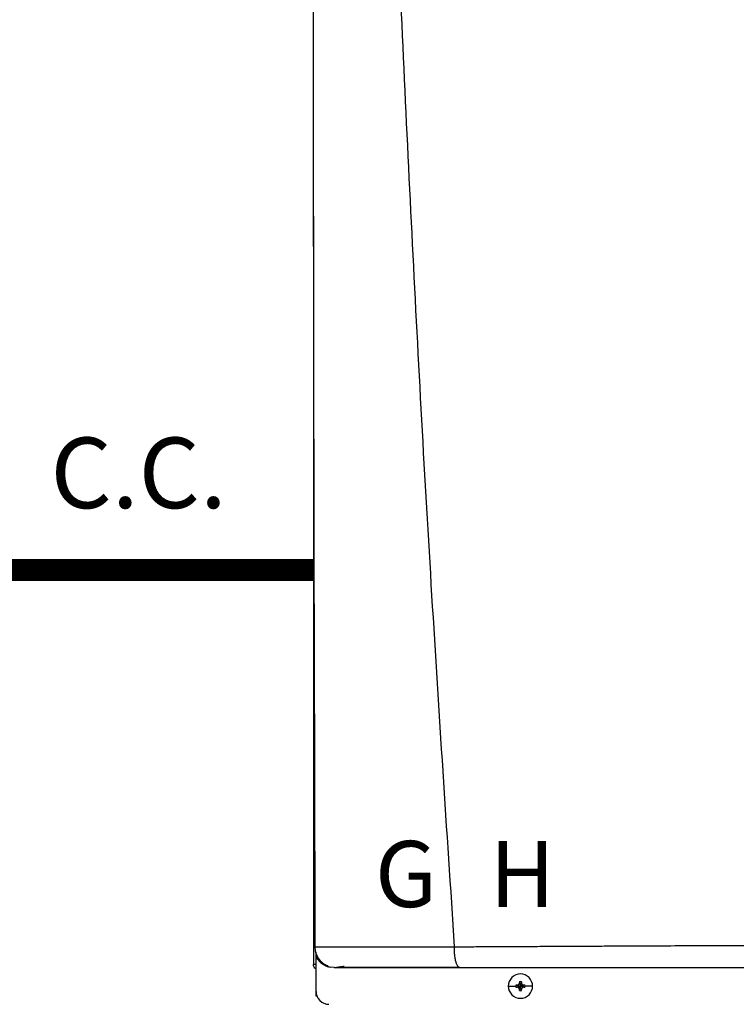
# Model space of a CAD drawing. Units: inches. Extents: x 1.4 to 14.6, y 2 to 8.2.
# Drawn here: x 8.9 to 9.7, y 6 to 7.1 of the extents above; entities that cross this region are included whole.
import ezdxf

# ---------------------------------------------------------------- set-up
doc = ezdxf.new("R2010")
doc.units = ezdxf.units.IN
doc.header["$MEASUREMENT"] = 0
doc.linetypes.add('ACAD_ISO02W100', pattern=[15, 12, -3])
doc.styles.add('ROMANS', font='romans.shx')

# ---------------------------------------------------------------- blocks, each defined once
blk = doc.blocks.new('NPE-A')
at = {"color": 7, "linetype": 'Continuous', "lineweight": 25}
for p, q in [((-0.5171, 0.22666), (-0.5171, -0.45294)), ((-0.51584, -0.437), (-0.5157, -0.43701)), ((-0.51475, -0.44261), (-0.51475, -0.44162)), ((-0.51475, -0.44617), (-0.51475, -0.44291)), ((-0.51475, -0.47739), (-0.51475, -0.44617)), ((-0.5171, -0.45294), (-0.51665, -0.45294)), ((-0.5148, -0.45294), (-0.51665, -0.45294)), ((-0.5082, -0.45294), (-0.50638, -0.45294)), ((-0.49835, -0.45576), (-0.50184, -0.45531)), ((-0.34011, -0.47269), (-0.33323, -0.47269)), ((-0.33314, -0.47182), (-0.32907, -0.47269)), ((-0.33314, -0.47355), (-0.32907, -0.47269)), ((-0.33217, -0.47178), (-0.32907, -0.47269)), ((-0.33217, -0.47359), (-0.32907, -0.47269)), ((-0.32998, -0.46959), (-0.32907, -0.47269)), ((-0.32998, -0.47579), (-0.32907, -0.47269)), ((-0.32993, -0.46861), (-0.32907, -0.47269)), ((-0.32993, -0.47676), (-0.32907, -0.47269)), ((-0.3282, -0.46861), (-0.32907, -0.47269)), ((-0.32816, -0.46959), (-0.32907, -0.47269)), ((-0.32597, -0.47178), (-0.32907, -0.47269)), ((-0.32499, -0.47182), (-0.32907, -0.47269)), ((-0.32816, -0.47579), (-0.32907, -0.47269)), ((-0.32597, -0.47359), (-0.32907, -0.47269)), ((-0.32499, -0.47355), (-0.32907, -0.47269)), ((-0.3282, -0.47676), (-0.32907, -0.47269)), ((-0.31802, -0.47269), (-0.3249, -0.47269)), ((-0.51475, -0.48185), (-0.51475, -0.47739)), ((-0.51387, -0.48185), (-0.51475, -0.48185))]:
    blk.add_line(p, q, dxfattribs=at)
at = {"color": 8, "linetype": 'Continuous', "lineweight": 25}
blk.add_line((-0.5124, -0.44758), (-0.5124, -0.44931), dxfattribs=at)
at = {"color": 7, "linetype": 'Continuous', "lineweight": 25}
for centre, radius, start, end in [((-0.32907, -0.47269), 0.01105, 0, 180), ((-0.32907, -0.47269), 0.01105, 180, 0), ((-0.32907, -0.47269), 0.00417, 168.04714, 180), ((-0.32907, -0.47269), 0.00417, 180, 191.95286), ((-0.32932, -0.54424), 0.07252, 92.24597, 93.01843), ((-0.32932, -0.40113), 0.07252, 266.98157, 267.75403), ((-0.25743, -0.47243), 0.0726, 176.98214, 177.75384), ((-0.32907, -0.47269), 0.00417, 78.04714, 101.95286), ((-0.4007, -0.47243), 0.0726, 2.24616, 3.01786), ((-0.32881, -0.54429), 0.07257, 86.98191, 87.75388), ((-0.32881, -0.40108), 0.07257, 272.24612, 273.01809), ((-0.32907, -0.47269), 0.00417, 0, 11.95286), ((-0.32907, -0.47269), 0.00417, 348.04714, 0), ((-0.503, -0.47739), 0.01175, 180, 270), ((-0.25739, -0.47294), 0.07265, 182.24641, 183.01761), ((-0.32907, -0.47269), 0.00417, 258.04714, 281.95286), ((-0.40075, -0.47294), 0.07265, 356.98239, 357.75359)]:
    blk.add_arc(centre, radius, start, end, dxfattribs=at)
for points, knots in [([(-0.51644, 1.15907), (-0.51697, 0.89307), (-0.51802, 0.36104), (-0.5165, -0.17098), (-0.51574, -0.43701)], [0, 0, 0, 0, 0.499973, 1, 1, 1, 1]), ([(-0.46262, 1.1593), (-0.4599, 1.0528), (-0.45445, 0.83981), (-0.44255, 0.52044), (-0.42785, 0.20119), (-0.41035, -0.11796), (-0.39621, -0.3306), (-0.38914, -0.43692)], [0, 0, 0, 0, 0.200018, 0.400009, 0.599992, 0.799982, 1, 1, 1, 1]), ([(-0.51552, -0.43696), (-0.51572, -0.43696), (-0.51614, -0.43696), (-0.51669, -0.43696), (-0.51707, -0.43696), (-0.51713, -0.43696), (-0.51716, -0.43696)], [0, 0, 0, 0, 0.239405, 0.498429, 0.758328, 1, 1, 1, 1]), ([(-0.51595, -0.43676), (-0.5158, -0.43853), (-0.51547, -0.4422), (-0.51295, -0.44738), (-0.50902, -0.45185), (-0.50548, -0.4536), (-0.50372, -0.45447)], [0, 0, 0, 0, 0.233537, 0.485086, 0.74462, 1, 1, 1, 1]), ([(-0.38914, -0.43692), (-0.38547, -0.4369), (-0.37724, -0.43686), (-0.36351, -0.43679), (-0.34704, -0.43671), (-0.32937, -0.43661), (-0.31277, -0.43652), (-0.2983, -0.43645), (-0.28545, -0.43638), (-0.27255, -0.43631), (-0.25814, -0.43624), (-0.23811, -0.43614), (-0.21349, -0.43603), (-0.18634, -0.4359), (-0.16142, -0.43579), (-0.13878, -0.43569), (-0.12442, -0.43563), (-0.11763, -0.43561)], [0, 0, 0, 0, 0.041089, 0.092272, 0.153572, 0.224862, 0.289127, 0.337998, 0.385436, 0.431437, 0.480687, 0.544661, 0.652435, 0.751888, 0.842985, 0.925697, 1, 1, 1, 1]), ([(-0.38428, -0.45576), (-0.38459, -0.4557), (-0.38524, -0.45556), (-0.38602, -0.45459), (-0.38661, -0.45349), (-0.38702, -0.45251), (-0.38739, -0.45143), (-0.38777, -0.4501), (-0.38812, -0.44856), (-0.38842, -0.44689), (-0.38862, -0.44543), (-0.38879, -0.44409), (-0.38891, -0.44284), (-0.389, -0.44165), (-0.38904, -0.44046), (-0.38906, -0.4393), (-0.38908, -0.43807), (-0.38912, -0.43731), (-0.38914, -0.43692)], [0, 0, 0, 0, 0.12265, 0.253327, 0.318523, 0.381589, 0.44212, 0.499785, 0.581071, 0.649791, 0.705883, 0.749568, 0.799366, 0.841004, 0.874775, 0.923285, 0.960272, 1, 1, 1, 1]), ([(-0.51475, -0.45692), (-0.51509, -0.45672), (-0.51597, -0.45621), (-0.51688, -0.45477), (-0.51703, -0.45355), (-0.5171, -0.45294)], [0, 0, 0, 0, 0.241965, 0.620983, 1, 1, 1, 1]), ([(-0.5041, -0.45418), (-0.50418, -0.4543), (-0.50442, -0.45466), (-0.50365, -0.45509), (-0.50243, -0.45531), (-0.50185, -0.45542)], [0, 0, 0, 0, 0.205636, 0.626421, 1, 1, 1, 1]), ([(-0.49835, -0.45576), (-0.4984, -0.45576), (-0.49851, -0.45576), (-0.49622, -0.45576), (-0.49191, -0.45576), (-0.48528, -0.45576), (-0.47641, -0.45576), (-0.4666, -0.45576), (-0.45671, -0.45576), (-0.4472, -0.45576), (-0.43674, -0.45576), (-0.42531, -0.45576), (-0.41292, -0.45576), (-0.3992, -0.45576), (-0.38947, -0.45576), (-0.38428, -0.45576)], [0, 0, 0, 0, 0.093375, 0.18171, 0.268316, 0.352582, 0.436489, 0.521562, 0.580698, 0.641478, 0.705078, 0.772095, 0.841924, 0.915719, 1, 1, 1, 1]), ([(-0.49707, -0.45575), (-0.49705, -0.45574), (-0.49702, -0.45572), (-0.49572, -0.45549), (-0.49331, -0.4551), (-0.49059, -0.45468), (-0.48922, -0.45447)], [0, 0, 0, 0, 0.197756, 0.461446, 0.72864, 1, 1, 1, 1]), ([(-0.49607, -0.45544), (-0.49447, -0.45544), (-0.49133, -0.45544), (-0.48454, -0.45544), (-0.47653, -0.45545), (-0.46744, -0.45545), (-0.45759, -0.45545), (-0.4456, -0.45545), (-0.43145, -0.45546), (-0.41531, -0.45546), (-0.39991, -0.45546), (-0.38981, -0.45546), (-0.38514, -0.45546)], [0, 0, 0, 0, 0.096373, 0.190281, 0.281912, 0.37141, 0.458844, 0.544213, 0.668287, 0.787502, 0.901719, 1, 1, 1, 1]), ([(-0.38428, -0.45576), (-0.36985, -0.45576), (-0.34011, -0.45576), (-0.29384, -0.45576), (-0.24851, -0.45576), (-0.20462, -0.45576), (-0.16265, -0.45576), (-0.13412, -0.45576), (-0.11962, -0.45576)], [0, 0, 0, 0, 0.165632, 0.341385, 0.527318, 0.679697, 0.837168, 1, 1, 1, 1]), ([(-0.33217, -0.47178), (-0.33201, -0.47176), (-0.33172, -0.47173), (-0.3312, -0.47151), (-0.33064, -0.47111), (-0.33024, -0.47056), (-0.33003, -0.47003), (-0.32999, -0.46974), (-0.32998, -0.46959)], [0, 0, 0, 0, 0.138579, 0.267619, 0.500049, 0.732461, 0.861452, 1, 1, 1, 1]), ([(-0.32998, -0.47579), (-0.32999, -0.47563), (-0.33003, -0.47534), (-0.33024, -0.47481), (-0.33064, -0.47426), (-0.3312, -0.47386), (-0.33172, -0.47364), (-0.33201, -0.47361), (-0.33217, -0.47359)], [0, 0, 0, 0, 0.13857, 0.26761, 0.500034, 0.732449, 0.86144, 1, 1, 1, 1]), ([(-0.32816, -0.46959), (-0.32814, -0.46974), (-0.32811, -0.47003), (-0.32789, -0.47056), (-0.32749, -0.47111), (-0.32694, -0.47151), (-0.32642, -0.47173), (-0.32612, -0.47176), (-0.32597, -0.47178)], [0, 0, 0, 0, 0.13857, 0.26761, 0.500034, 0.732449, 0.86144, 1, 1, 1, 1]), ([(-0.32597, -0.47359), (-0.32612, -0.47361), (-0.32642, -0.47364), (-0.32694, -0.47386), (-0.32749, -0.47426), (-0.32789, -0.47482), (-0.32811, -0.47534), (-0.32814, -0.47563), (-0.32816, -0.47579)], [0, 0, 0, 0, 0.138579, 0.267619, 0.500049, 0.732461, 0.861452, 1, 1, 1, 1])]:
    blk.add_open_spline(points, degree=3, knots=knots, dxfattribs=at)
at = {"color": 8, "linetype": 'Continuous', "lineweight": 25}
for points, knots in [([(-0.5157, -0.43701), (-0.51566, -0.43701), (-0.51518, -0.43702), (-0.51313, -0.43703), (-0.50954, -0.43704), (-0.50489, -0.43705), (-0.49948, -0.43706), (-0.49337, -0.43707), (-0.48744, -0.43707), (-0.48191, -0.43707), (-0.4769, -0.43706), (-0.47149, -0.43706), (-0.46566, -0.43706), (-0.4594, -0.43705), (-0.45271, -0.43704), (-0.44481, -0.43703), (-0.43621, -0.43702), (-0.42756, -0.43701), (-0.41923, -0.437), (-0.41035, -0.43698), (-0.40013, -0.43698), (-0.39287, -0.43694), (-0.38914, -0.43692)], [0, 0, 0, 0, 0.007378, 0.081197, 0.150169, 0.215196, 0.277051, 0.336368, 0.393641, 0.430282, 0.467878, 0.506553, 0.546434, 0.58765, 0.630331, 0.674607, 0.734565, 0.785757, 0.827336, 0.879164, 0.937775, 1, 1, 1, 1]), ([(-0.51475, -0.44617), (-0.51385, -0.44754), (-0.51204, -0.45027), (-0.50806, -0.4532), (-0.50502, -0.45485), (-0.50332, -0.45508), (-0.50326, -0.45508)], [0, 0, 0, 0, 0.3274321, 0.6545656, 0.9882949, 1, 1, 1, 1])]:
    blk.add_open_spline(points, degree=3, knots=knots, dxfattribs=at)
at = {"char_height": 0.06, "attachment_point": 1, "style": 'ROMANS'}
for s, insert in [('G', (-0.46123, -0.34082)), ('H', (-0.35721, -0.34082))]:
    blk.add_mtext_dynamic_manual_height_columns(s, width=1.001288, gutter_width=0.6566, heights=[0], dxfattribs=dict(at, insert=insert))

msp = doc.modelspace()

# ---------------------------------------------------------------- linework, layer by layer
at = {"linetype": 'ACAD_ISO02W100', "ltscale": 0.009, "const_width": 0.025}
msp.add_lwpolyline([(8.8203, 6.4559), (9.1958, 6.4559)], dxfattribs=at)

# ---------------------------------------------------------------- block references
at = {"xscale": 1.25, "yscale": 1.25, "zscale": 1.25}
msp.add_blockref('NPE-A', (9.8418, 6.5743), dxfattribs=at)

# ---------------------------------------------------------------- texts
at = {"insert": (8.8968, 6.6062), "char_height": 0.0801, "attachment_point": 1, "style": 'ROMANS'}
msp.add_mtext_dynamic_manual_height_columns('C.C.', width=0.241484, gutter_width=1.0085, heights=[0], dxfattribs=at)

doc.saveas('drawing.dxf')
